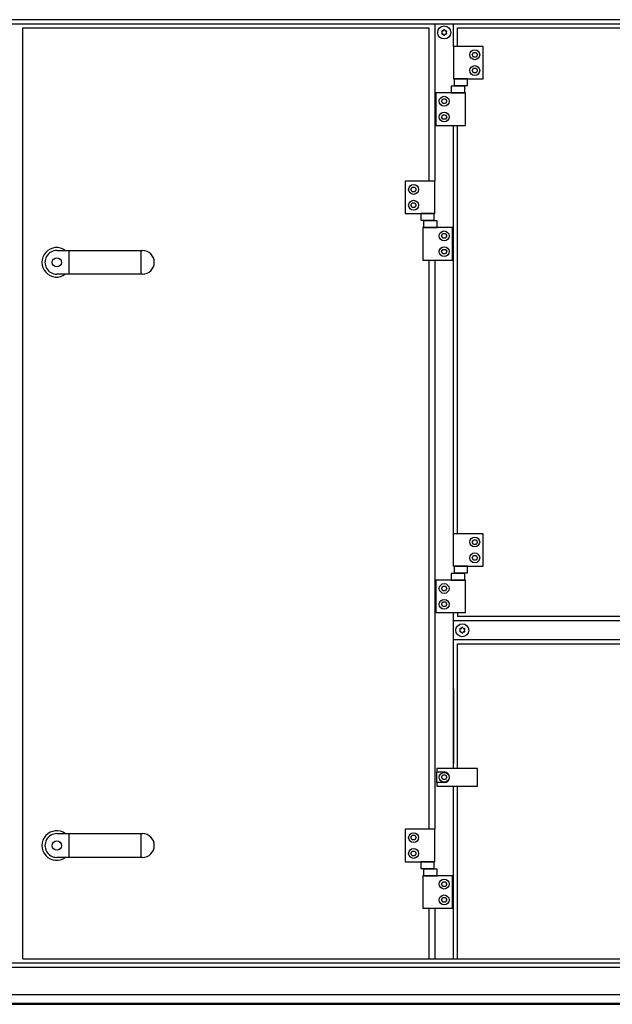
# Model space of a CAD drawing. Units: millimetres. Extents: x 72475 to 89434, y -17579 to -7783.
# Drawn here: x 83548 to 84186, y -14932 to -13871 of the extents above; entities that cross this region are included whole.
import ezdxf

# ---------------------------------------------------------------- set-up
doc = ezdxf.new("R2010")
doc.units = ezdxf.units.MM
doc.layers.add('1', color=7, linetype='Continuous')

msp = doc.modelspace()

# ---------------------------------------------------------------- linework, layer by layer
at = {"color": 6, "linetype": 'Continuous'}
for centre, radius, start, end in [((84003.2, -13883.9), 0.737, 150, 227.4092), ((84003.2, -13886.2), 0.737, 132.5908, 210), ((84003.2, -13883.9), 0.737, 72.5908, 150), ((84003.2, -13886.2), 0.737, 210, 287.4092), ((84002.1, -13885.1), 0.8, 312.5908, 47.4092), ((84003.6, -13882.5), 0.8, 252.5908, 347.4092), ((84003.6, -13887.7), 0.8, 12.5908, 107.4092), ((84005.1, -13882.8), 0.737, 90, 167.4092), ((84005.1, -13887.3), 0.737, 192.5908, 270), ((84005.1, -13882.8), 0.737, 12.5908, 90), ((84005.1, -13887.3), 0.737, 270, 347.4092), ((84006.6, -13882.5), 0.8, 192.5908, 287.4092), ((84006.6, -13887.7), 0.8, 72.5908, 167.4092), ((84007.1, -13883.9), 0.737, 30, 107.4092), ((84007.1, -13886.2), 0.737, 252.5908, 330), ((84008.1, -13885.1), 0.8, 132.5908, 227.4092), ((84007.1, -13883.9), 0.737, 312.5908, 30), ((84007.1, -13886.2), 0.737, 330, 47.4092), ((84022.7, -14527.7), 0.737, 150, 227.4092), ((84022.7, -14529.9), 0.737, 132.5908, 210), ((84022.7, -14527.7), 0.737, 72.5908, 150), ((84022.7, -14529.9), 0.737, 210, 287.4092), ((84021.6, -14528.8), 0.8, 312.5908, 47.4092), ((84023.1, -14526.2), 0.8, 252.5908, 347.4092), ((84023.1, -14531.4), 0.8, 12.5908, 107.4092), ((84024.6, -14526.5), 0.737, 90, 167.4092), ((84024.6, -14531.1), 0.737, 192.5908, 270), ((84024.6, -14526.5), 0.737, 12.5908, 90), ((84024.6, -14531.1), 0.737, 270, 347.4092), ((84026.1, -14526.2), 0.8, 192.5908, 287.4092), ((84026.1, -14531.4), 0.8, 72.5908, 167.4092), ((84026.6, -14527.7), 0.737, 30, 107.4092), ((84026.6, -14529.9), 0.737, 252.5908, 330), ((84027.6, -14528.8), 0.8, 132.5908, 227.4092), ((84026.6, -14527.7), 0.737, 312.5908, 30), ((84026.6, -14529.9), 0.737, 330, 47.4092)]:
    msp.add_arc(centre, radius, start, end, dxfattribs=at)
at = {"layer": '1', "color": 6, "linetype": 'Continuous'}
for p, q in [((83026.1, -13875.8), (84015.1, -13875.8)), ((84015.1, -13871.3), (83069.4, -13871.3)), ((83995.1, -13875.8), (83995.1, -14045.1)), ((84780.9, -13871.3), (84015.1, -13871.3)), ((84015.1, -13875.8), (84824.1, -13875.8)), ((84015.1, -13900.1), (84015.1, -13875.8)), ((84047.1, -13900.1), (84015.1, -13900.1)), ((84015.1, -13900.1), (84015.1, -13935.1)), ((84035.2, -13909.1), (84036.7, -13906.6)), ((84036.7, -13911.6), (84035.2, -13909.1)), ((84036.7, -13906.6), (84039.6, -13906.6)), ((84039.6, -13906.6), (84041, -13909.1)), ((84041, -13909.1), (84039.6, -13911.6)), ((84047.1, -13935.1), (84047.1, -13900.1)), ((84039.6, -13911.6), (84036.7, -13911.6)), ((84035.2, -13926.1), (84036.7, -13923.6)), ((84036.7, -13928.6), (84035.2, -13926.1)), ((84036.7, -13923.6), (84039.6, -13923.6)), ((84039.6, -13928.6), (84036.7, -13928.6)), ((84039.6, -13923.6), (84041, -13926.1)), ((84041, -13926.1), (84039.6, -13928.6)), ((84015.1, -13935.1), (84047.1, -13935.1)), ((84030.3, -13935.1), (84016, -13935.1)), ((84016, -13935.1), (84016, -13942.3)), ((84016, -13942.3), (84030.3, -13942.3)), ((84030.3, -13942.3), (84030.3, -13935.1)), ((84028.1, -13950.1), (83996.1, -13950.1)), ((83996.1, -13950.1), (83996.1, -13985.1)), ((84027.5, -13942.9), (84012.7, -13942.9)), ((84012.7, -13942.9), (84012.7, -13950.1)), ((84012.7, -13950.1), (84027.5, -13950.1)), ((84027.5, -13950.1), (84027.5, -13942.9)), ((84028.1, -13985.1), (84028.1, -13950.1)), ((84002.2, -13959.1), (84003.7, -13956.6)), ((84003.7, -13961.6), (84002.2, -13959.1)), ((84003.7, -13956.6), (84006.6, -13956.6)), ((84006.6, -13961.6), (84003.7, -13961.6)), ((84006.6, -13956.6), (84008, -13959.1)), ((84008, -13959.1), (84006.6, -13961.6)), ((84002.2, -13976.1), (84003.7, -13973.6)), ((84003.7, -13973.6), (84006.6, -13973.6)), ((84006.6, -13973.6), (84008, -13976.1)), ((84003.7, -13978.6), (84002.2, -13976.1)), ((84006.6, -13978.6), (84003.7, -13978.6)), ((84008, -13976.1), (84006.6, -13978.6)), ((83996.1, -13985.1), (84028.1, -13985.1)), ((84015.1, -14459.8), (84015.1, -13985.1)), ((83963.1, -14045.1), (83963.1, -14080.1)), ((83995.1, -14045.1), (83963.1, -14045.1)), ((83995.1, -14080.1), (83995.1, -14045.1)), ((83969.2, -14054.1), (83970.7, -14051.6)), ((83970.7, -14056.6), (83969.2, -14054.1)), ((83970.7, -14051.6), (83973.6, -14051.6)), ((83973.6, -14056.6), (83970.7, -14056.6)), ((83973.6, -14051.6), (83975, -14054.1)), ((83975, -14054.1), (83973.6, -14056.6)), ((83969.2, -14071.1), (83970.7, -14068.6)), ((83970.7, -14068.6), (83973.6, -14068.6)), ((83973.6, -14068.6), (83975, -14071.1)), ((83963.1, -14080.1), (83995.1, -14080.1)), ((83970.7, -14073.6), (83969.2, -14071.1)), ((83973.6, -14073.6), (83970.7, -14073.6)), ((83975, -14071.1), (83973.6, -14073.6)), ((83994.3, -14080.1), (83980, -14080.1)), ((83980, -14080.1), (83980, -14087.3)), ((83994.3, -14087.3), (83994.3, -14080.1)), ((83980, -14087.3), (83994.3, -14087.3)), ((83982.7, -14087.9), (83982.7, -14095.1)), ((83997.5, -14087.9), (83982.7, -14087.9)), ((83997.5, -14095.1), (83997.5, -14087.9)), ((84014.1, -14095.1), (83982.1, -14095.1)), ((83982.1, -14095.1), (83982.1, -14130.1)), ((83982.7, -14095.1), (83997.5, -14095.1)), ((84014.1, -14130.1), (84014.1, -14095.1)), ((84002.2, -14104.1), (84003.7, -14101.6)), ((84003.7, -14106.6), (84002.2, -14104.1)), ((84003.7, -14101.6), (84006.6, -14101.6)), ((84006.6, -14106.6), (84003.7, -14106.6)), ((84006.6, -14101.6), (84008, -14104.1)), ((84008, -14104.1), (84006.6, -14106.6)), ((83600.4, -14119.8), (83600.4, -14145.3)), ((83678.2, -14119.8), (83678.2, -14145.3)), ((84002.2, -14121.1), (84003.7, -14118.6)), ((84003.7, -14123.6), (84002.2, -14121.1)), ((84003.7, -14118.6), (84006.6, -14118.6)), ((84006.6, -14118.6), (84008, -14121.1)), ((84008, -14121.1), (84006.6, -14123.6)), ((83982.1, -14130.1), (84014.1, -14130.1)), ((83995.1, -14130.1), (83995.1, -14743.1)), ((84006.6, -14123.6), (84003.7, -14123.6)), ((84047.1, -14424.8), (84015.1, -14424.8)), ((84047.1, -14459.8), (84047.1, -14424.8)), ((84035.2, -14433.8), (84036.7, -14431.3)), ((84036.7, -14436.3), (84035.2, -14433.8)), ((84036.7, -14431.3), (84039.6, -14431.3)), ((84039.6, -14436.3), (84036.7, -14436.3)), ((84039.6, -14431.3), (84041, -14433.8)), ((84041, -14433.8), (84039.6, -14436.3)), ((84035.2, -14450.8), (84036.7, -14448.3)), ((84036.7, -14453.3), (84035.2, -14450.8)), ((84036.7, -14448.3), (84039.6, -14448.3)), ((84039.6, -14448.3), (84041, -14450.8)), ((84041, -14450.8), (84039.6, -14453.3)), ((84015.1, -14459.8), (84047.1, -14459.8)), ((84016, -14459.8), (84016, -14467)), ((84030.3, -14459.8), (84016, -14459.8)), ((84030.3, -14467), (84030.3, -14459.8)), ((84039.6, -14453.3), (84036.7, -14453.3)), ((84012.7, -14467.6), (84012.7, -14474.8)), ((84027.5, -14467.6), (84012.7, -14467.6)), ((84016, -14467), (84030.3, -14467)), ((84027.5, -14474.8), (84027.5, -14467.6)), ((83996.1, -14474.8), (83996.1, -14509.8)), ((84028.1, -14474.8), (83996.1, -14474.8)), ((84002.2, -14483.8), (84003.7, -14481.3)), ((84003.7, -14481.3), (84006.6, -14481.3)), ((84006.6, -14481.3), (84008, -14483.8)), ((84012.7, -14474.8), (84027.5, -14474.8)), ((84028.1, -14509.8), (84028.1, -14474.8)), ((84003.7, -14486.3), (84002.2, -14483.8)), ((84006.6, -14486.3), (84003.7, -14486.3)), ((84008, -14483.8), (84006.6, -14486.3)), ((84002.2, -14500.8), (84003.7, -14498.3)), ((84003.7, -14503.3), (84002.2, -14500.8)), ((84003.7, -14498.3), (84006.6, -14498.3)), ((84006.6, -14503.3), (84003.7, -14503.3)), ((84006.6, -14498.3), (84008, -14500.8)), ((84008, -14500.8), (84006.6, -14503.3)), ((83996.1, -14509.8), (84028.1, -14509.8)), ((84015.1, -14677.6), (84015.1, -14509.8)), ((84466.6, -14518.8), (84015.1, -14518.8)), ((84015.1, -14538.8), (84466.6, -14538.8)), ((84015.1, -14591.8), (84015.1, -14672.3)), ((84041.1, -14677.6), (83997.1, -14677.6)), ((83997.1, -14677.6), (83997.1, -14681.3)), ((83997.1, -14692.8), (83997.1, -14681.3)), ((83997.1, -14681.3), (84005.1, -14681.3)), ((84041.1, -14696.6), (84041.1, -14677.6)), ((84005.1, -14692.8), (83997.1, -14692.8)), ((83997.1, -14692.8), (83997.1, -14696.6)), ((84002.2, -14687.1), (84003.7, -14684.6)), ((84003.7, -14689.6), (84002.2, -14687.1)), ((84003.7, -14684.6), (84006.6, -14684.6)), ((84006.6, -14689.6), (84003.7, -14689.6)), ((84006.6, -14684.6), (84008, -14687.1)), ((84008, -14687.1), (84006.6, -14689.6)), ((83997.1, -14696.6), (84041.1, -14696.6)), ((84015.1, -14882.6), (84015.1, -14696.6)), ((83600.4, -14747.8), (83600.4, -14773.3)), ((83678.2, -14747.8), (83678.2, -14773.3)), ((83995.1, -14743.1), (83963.1, -14743.1)), ((83963.1, -14743.1), (83963.1, -14778.1)), ((83995.1, -14778.1), (83995.1, -14743.1)), ((83969.2, -14752.1), (83970.7, -14749.6)), ((83970.7, -14754.6), (83969.2, -14752.1)), ((83970.7, -14749.6), (83973.6, -14749.6)), ((83973.6, -14754.6), (83970.7, -14754.6)), ((83973.6, -14749.6), (83975, -14752.1)), ((83975, -14752.1), (83973.6, -14754.6)), ((83969.2, -14769.1), (83970.7, -14766.6)), ((83970.7, -14771.6), (83969.2, -14769.1)), ((83970.7, -14766.6), (83973.6, -14766.6)), ((83973.6, -14766.6), (83975, -14769.1)), ((83975, -14769.1), (83973.6, -14771.6)), ((83963.1, -14778.1), (83995.1, -14778.1)), ((83973.6, -14771.6), (83970.7, -14771.6)), ((83980, -14778.1), (83980, -14785.3)), ((83994.3, -14778.1), (83980, -14778.1)), ((83994.3, -14785.3), (83994.3, -14778.1)), ((83980, -14785.3), (83994.3, -14785.3)), ((83997.5, -14785.9), (83982.7, -14785.9)), ((83982.7, -14785.9), (83982.7, -14793.1)), ((83997.5, -14793.1), (83997.5, -14785.9)), ((83982.1, -14793.1), (83982.1, -14828.1)), ((84014.1, -14793.1), (83982.1, -14793.1)), ((83982.7, -14793.1), (83997.5, -14793.1)), ((84002.2, -14802.1), (84003.7, -14799.6)), ((84003.7, -14799.6), (84006.6, -14799.6)), ((84006.6, -14799.6), (84008, -14802.1)), ((84014.1, -14828.1), (84014.1, -14793.1)), ((84003.7, -14804.6), (84002.2, -14802.1)), ((84006.6, -14804.6), (84003.7, -14804.6)), ((84008, -14802.1), (84006.6, -14804.6)), ((84002.2, -14819.1), (84003.7, -14816.6)), ((84003.7, -14821.6), (84002.2, -14819.1)), ((84003.7, -14816.6), (84006.6, -14816.6)), ((84006.6, -14821.6), (84003.7, -14821.6)), ((84006.6, -14816.6), (84008, -14819.1)), ((84008, -14819.1), (84006.6, -14821.6)), ((83982.1, -14828.1), (84014.1, -14828.1)), ((83995.1, -14828.1), (83995.1, -14882.6)), ((84350.1, -14891.8), (83133.4, -14891.8)), ((84345.3, -14887.3), (83138.5, -14887.3)), ((83069.4, -14921), (84780.9, -14921)), ((84815.2, -14930.6), (83035, -14930.6))]:
    msp.add_line(p, q, dxfattribs=at)
at = {"layer": '1', "color": 1, "linetype": 'Continuous'}
for p, q in [((83550.8, -13880.1), (83988.7, -13880.1)), ((83550.8, -14882.6), (83550.8, -13880.1)), ((83988.7, -13880.1), (83988.7, -14045.1)), ((84019.6, -13880.1), (84462.1, -13880.1)), ((84019.6, -13900.1), (84019.6, -13880.1)), ((84019.6, -14424.8), (84019.6, -13985.1)), ((83587.6, -14119.8), (83679.9, -14119.8)), ((83988.7, -14130.1), (83988.7, -14743.1)), ((83679.9, -14145.3), (83587.6, -14145.3)), ((84019.6, -14509.8), (84019.6, -14513.8)), ((84462.1, -14513.8), (84019.6, -14513.8)), ((84019.6, -14677.6), (84019.6, -14543.3)), ((84019.6, -14543.3), (84462.1, -14543.3)), ((84019.6, -14882.6), (84019.6, -14696.6)), ((83587.6, -14747.8), (83679.9, -14747.8)), ((83679.9, -14773.3), (83587.6, -14773.3)), ((83988.7, -14828.1), (83988.7, -14882.6)), ((83550.8, -14882.6), (84341.5, -14882.6))]:
    msp.add_line(p, q, dxfattribs=at)
at = {"layer": '1', "color": 3, "linetype": 'Continuous'}
msp.add_line((84814.6, -14931.6), (83035.7, -14931.6), dxfattribs=at)
at = {"layer": '1', "color": 6, "linetype": 'Continuous'}
for centre, radius in [((84005.1, -13885.1), 7), ((84038.1, -13909.1), 5.3), ((84038.1, -13926.1), 5.3), ((84005.1, -13959.1), 5.3), ((84005.1, -13976.1), 5.3), ((83972.1, -14054.1), 5.3), ((83972.1, -14071.1), 5.3), ((84005.1, -14104.1), 5.3), ((84005.1, -14121.1), 5.3), ((83587.6, -14132.6), 5), ((84038.1, -14433.8), 5.3), ((84038.1, -14450.8), 5.3), ((84005.1, -14483.8), 5.3), ((84005.1, -14500.8), 5.3), ((84024.6, -14528.8), 7), ((84005.1, -14687.1), 5.3), ((83972.1, -14752.1), 5.3), ((83587.6, -14760.6), 5), ((83972.1, -14769.1), 5.3), ((84005.1, -14802.1), 5.3), ((84005.1, -14819.1), 5.3)]:
    msp.add_circle(centre, radius, dxfattribs=at)
for centre, radius, start, end in [((83587.5, -14132.6), 15.9, 53.1754, 306.8271), ((84005.1, -14687.1), 5.75, 270.0024, 89.9976), ((83587.5, -14760.6), 15.9, 53.1754, 306.8271)]:
    msp.add_arc(centre, radius, start, end, dxfattribs=at)
at = {"layer": '1', "color": 1, "linetype": 'Continuous'}
for centre, start, end in [((83587.6, -14132.6), 89.9999, 270.0001), ((83679.9, -14132.6), 270.0001, 89.9999), ((83587.6, -14760.6), 89.9999, 270.0001), ((83679.9, -14760.6), 270.0001, 89.9999)]:
    msp.add_arc(centre, 12.8, start, end, dxfattribs=at)

doc.saveas('drawing.dxf')
